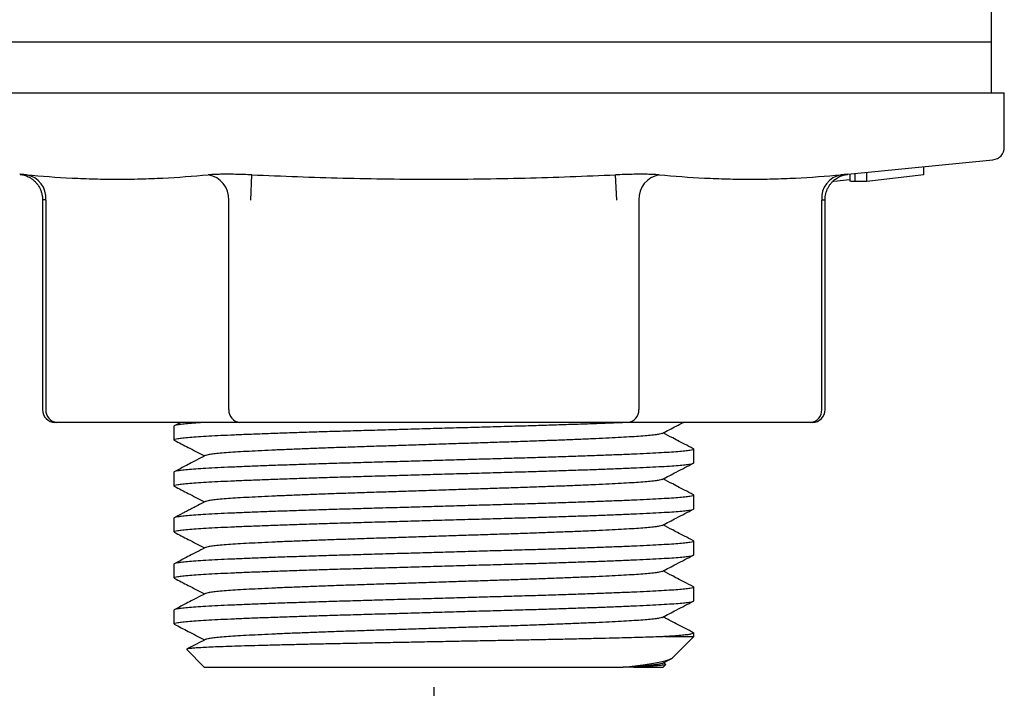
# Model space of a CAD drawing. Extents: x 0 to 1251, y 0 to 935.
# Drawn here: x 1028 to 1125, y 134 to 200 of the extents above; entities that cross this region are included whole.
import ezdxf

# ---------------------------------------------------------------- set-up
doc = ezdxf.new("R2010")
doc.units = 0
doc.linetypes.add('SLD-CONTINUE', pattern=[0])
doc.layers.get('0').update_dxf_attribs({"linetype": 'CONTINUOUS'})
doc.layers.add('DESSIN_INFRAROUGE', color=7, linetype='SLD-CONTINUE')
doc.styles.add('SLDTEXTSTYLE0', font='TXT', dxfattribs={"width": 0.605})
doc.dimstyles.new('SLDDIMSTYLE1', dxfattribs={"dimtxt": 38.52478, "dimasz": 30, "dimexe": 0, "dimexo": 0.0625, "dimgap": 9.631195, "dimtad": 1, "dimlfac": 2, "dimrnd": 1e-09, "dimzin": 12, "dimtxsty": 'SLDTEXTSTYLE0', "dimsah": 1, "dimcen": 0.09, "dimazin": 3, "dimtfac": 1, "dimtofl": 0, "dimtmove": 0, "dimatfit": 3, "dimtolj": 1, "dimtzin": 12})

# ---------------------------------------------------------------- blocks, each defined once
blk = doc.blocks.new('_D_2')
at = {"layer": 'DESSIN_INFRAROUGE', "color": 7}
for p, q in [((469.182, 134.426), (469.182, 58.811)), ((1069.182, 134.426), (1069.182, 58.811)), ((1069.182, 63.811), (469.182, 63.811))]:
    blk.add_line(p, q, dxfattribs=at)
for points in [[(469.182, 63.811), (499.182, 56.311), (499.182, 71.311)], [(1069.182, 63.811), (1039.182, 71.311), (1039.182, 56.311)]]:
    blk.add_solid(points, dxfattribs=at)
at = {"layer": 'DESSIN_INFRAROUGE', "color": 7, "char_height": 39.6875, "attachment_point": 1, "style": 'SLDTEXTSTYLE0'}
for s, insert in [('100-', (654.53, 114.971, 8.096)), ('240', (760.363, 114.971, 8.096))]:
    blk.add_mtext(s, dxfattribs=dict(at, insert=insert))

msp = doc.modelspace()

# ---------------------------------------------------------------- linework, layer by layer
at = {"color": 7, "linetype": 'SLD-CONTINUE'}
for p, q in [((1124.1823, 198.0509), (1124.1823, 203.0509)), ((1124.1823, 198.0509), (1014.1823, 198.0509)), ((1069.1823, 198.0509), (1014.1823, 198.0509)), ((1124.1823, 198.0509), (1069.1823, 198.0509)), ((1124.1823, 193.0509), (1124.1823, 198.0509)), ((1012.9323, 193.0509), (1069.1823, 193.0509)), ((1069.1823, 193.0509), (1125.4323, 193.0509)), ((1125.4323, 187.6822), (1125.4323, 193.0509)), ((1110.0117, 185.0089), (1124.3067, 186.4384)), ((1117.4998, 184.9462), (1117.4998, 185.7577)), ((1110.1899, 184.4784), (1108.6331, 184.2987)), ((1110.1899, 185.0267), (1110.1899, 184.3362)), ((1111.892, 184.2988), (1111.892, 185.1969)), ((1117.4998, 184.9462), (1111.892, 184.2988)), ((1108.6331, 184.2987), (1108.5126, 184.2987)), ((1108.6331, 184.2987), (1108.6331, 184.4105)), ((1111.892, 184.2988), (1110.7237, 184.2987)), ((1030.5979, 182.5214), (1030.5979, 161.8009)), ((1107.7667, 161.8009), (1107.7667, 182.5212)), ((1032.0154, 160.5509), (1031.8479, 160.5509)), ((1050.0576, 160.5509), (1032.0154, 160.5509)), ((1044.2368, 160.5509), (1043.593, 160.2153)), ((1051.1401, 160.5509), (1050.0576, 160.5509)), ((1087.2245, 160.5509), (1051.1401, 160.5509)), ((1088.307, 160.5509), (1087.2245, 160.5509)), ((1106.3492, 160.5509), (1088.307, 160.5509)), ((1106.5167, 160.5509), (1106.3492, 160.5509)), ((1043.5573, 160.1781), (1043.5573, 158.8288)), ((1094.8073, 156.5613), (1094.8073, 157.9106)), ((1043.5573, 155.6431), (1043.5573, 154.2938)), ((1094.8073, 152.0263), (1094.8073, 153.3756)), ((1043.5573, 151.1081), (1043.5573, 149.7588)), ((1094.8073, 147.4913), (1094.8073, 148.8406)), ((1043.5573, 146.5731), (1043.5573, 145.2238)), ((1094.8073, 142.9563), (1094.8073, 144.3056)), ((1043.5573, 142.0381), (1043.5573, 140.6888)), ((1091.9649, 139.4259), (1094.8073, 139.4259)), ((1092.7086, 137.3272), (1094.8073, 139.4259)), ((1094.8073, 139.4259), (1094.8073, 139.7706)), ((1044.8321, 138.1512), (1046.5573, 136.4259)), ((1091.7079, 136.7862), (1092.5761, 137.2391)), ((1046.5573, 136.4259), (1087.8655, 136.4259)), ((1088.8917, 136.4259), (1088.3492, 136.4259)), ((1088.8917, 136.4259), (1091.8073, 136.4259)), ((1092.0235, 136.706), (1091.7889, 136.8284)), ((1091.8073, 136.4259), (1092.0498, 136.6685))]:
    msp.add_line(p, q, dxfattribs=at)
at = {"color": 8, "linetype": 'SLD-CONTINUE'}
for p, q in [((1051.1401, 182.4627), (1051.2509, 184.9503)), ((1087.2245, 182.4627), (1087.1136, 184.9503)), ((1110.7237, 184.2987), (1110.7237, 185.0801)), ((1030.9328, 182.4627), (1030.9328, 161.8009)), ((1048.975, 161.8009), (1048.975, 182.4627)), ((1089.3895, 182.4627), (1089.3895, 161.8009)), ((1107.4317, 161.8009), (1107.4317, 182.4627))]:
    msp.add_line(p, q, dxfattribs=at)
at = {"color": 7, "linetype": 'SLD-CONTINUE'}
for centre, start, end in [((1124.1823, 187.6822), 275.710593, 0), ((1031.8479, 161.8009), 180, 270), ((1106.5167, 161.8009), 270, 0)]:
    msp.add_arc(centre, 1.25, start, end, dxfattribs=at)
at = {"color": 8, "linetype": 'SLD-CONTINUE'}
for centre, radius, start, end in [((1028.6163, 182.66), 2.3249, 355.130836, 80.100222), ((1046.5266, 182.5371), 2.4495, 358.257772, 80.108715), ((1091.8379, 182.5371), 2.4495, 99.891285, 181.742228), ((1109.7482, 182.66), 2.3249, 99.899778, 184.869164), ((1032.1056, 161.7228), 1.1753, 176.188739, 265.59805), ((1050.1478, 161.7228), 1.1753, 176.188739, 265.59805), ((1088.2168, 161.7228), 1.1753, 274.40195, 3.811261), ((1106.259, 161.7228), 1.1753, 274.40195, 3.811261)]:
    msp.add_arc(centre, radius, start, end, dxfattribs=at)
at = {"color": 7, "linetype": 'SLD-CONTINUE'}
for points, knots in [([(1029.0161, 184.9503), (1028.9845, 184.9531), (1028.8183, 184.9679), (1028.5773, 184.9892), (1028.3785, 185.0067), (1028.3611, 185.0082), (1028.3529, 185.009)], [0, 0, 0, 0, 0.0739585, 0.3902163, 0.7157055, 1, 1, 1, 1]), ([(1028.4065, 185.0026), (1028.4861, 184.9905), (1028.6599, 184.9641), (1028.9019, 184.8935), (1029.1603, 184.7907), (1029.4075, 184.6588), (1029.655, 184.4851), (1029.8777, 184.2863), (1030.0811, 184.0549), (1030.2596, 183.7915), (1030.4052, 183.5021), (1030.5146, 183.1926), (1030.5777, 182.8695), (1030.605, 182.6432), (1030.5971, 182.5274), (1030.5968, 182.5217)], [0, 0, 0, 0, 0.0667557, 0.1457441, 0.2084632, 0.297348, 0.377518, 0.4587935, 0.5444179, 0.6324795, 0.7220632, 0.8126021, 0.9037399, 0.995241, 1, 1, 1, 1]), ([(1107.7718, 182.521), (1107.7719, 182.6001), (1107.7721, 182.7902), (1107.8244, 183.0843), (1107.916, 183.3931), (1108.0427, 183.6774), (1108.1971, 183.9346), (1108.3737, 184.1631), (1108.5667, 184.3616), (1108.7701, 184.53), (1108.9778, 184.6687), (1109.1836, 184.7789), (1109.381, 184.8628), (1109.5631, 184.9232), (1109.723, 184.9635), (1109.8521, 184.9885), (1109.9273, 184.9986), (1109.9581, 185.0027)], [0, 0, 0, 0, 0.0654653, 0.157548, 0.2464045, 0.3322041, 0.4149921, 0.4947103, 0.5712019, 0.6442036, 0.7133276, 0.7780326, 0.8375833, 0.891004, 0.9370456, 0.9742288, 1, 1, 1, 1]), ([(1110.0117, 185.009), (1110.0137, 185.0091), (1110.0365, 185.0111), (1109.9448, 185.0031), (1109.7366, 184.9848), (1109.4791, 184.9619), (1109.3485, 184.9503)], [0, 0, 0, 0, 0.0320794, 0.3577132, 0.6742257, 1, 1, 1, 1]), ([(1110.7237, 184.2987), (1110.6249, 184.2994), (1110.4278, 184.3006), (1110.258, 184.3117), (1110.1889, 184.3245), (1110.1963, 184.3337), (1110.1983, 184.3362)], [0, 0, 0, 0, 0.3550223, 0.7086902, 0.9219136, 1, 1, 1, 1]), ([(1046.8861, 160.5509), (1046.5657, 160.5321), (1045.884, 160.4918), (1045.0659, 160.4297), (1044.3917, 160.3655), (1043.9083, 160.3021), (1043.6384, 160.2397), (1043.5269, 160.1991), (1043.5586, 160.1785), (1043.5593, 160.1781)], [0, 0, 0, 0, 0.1525609, 0.3245997, 0.4938076, 0.6626077, 0.8303687, 0.996482, 1, 1, 1, 1]), ([(1043.6159, 158.7913), (1043.5903, 158.8034), (1043.5215, 158.836), (1043.6237, 158.889), (1043.9073, 158.9525), (1044.398, 159.0171), (1045.0819, 159.0822), (1045.9488, 159.1465), (1046.9822, 159.2094), (1048.1668, 159.2703), (1049.5044, 159.3302), (1051.0022, 159.3927), (1052.6585, 159.4567), (1054.4592, 159.5217), (1056.3737, 159.5866), (1058.3788, 159.6505), (1060.441, 159.7126), (1062.5517, 159.7726), (1064.7056, 159.8344), (1066.908, 159.8975), (1069.1493, 159.9617), (1071.4043, 160.0262), (1073.6467, 160.0904), (1075.8392, 160.1533), (1077.9743, 160.214), (1080.035, 160.2762), (1082.0144, 160.3394), (1083.8967, 160.4032), (1085.6589, 160.467), (1086.9601, 160.5164), (1087.6205, 160.5441), (1087.7848, 160.5509)], [0, 0, 0, 0, 0.0210521, 0.056775, 0.0928563, 0.1291601, 0.1655456, 0.2018697, 0.2373492, 0.2725036, 0.3075245, 0.3429004, 0.3791683, 0.4155483, 0.4518976, 0.4880743, 0.5239403, 0.5589273, 0.5942451, 0.6298299, 0.6655496, 0.7019175, 0.738143, 0.7740869, 0.809706, 0.8455987, 0.8811446, 0.9168498, 0.9525796, 0.9881988, 1, 1, 1, 1]), ([(1091.7078, 159.4612), (1092.17, 159.7023), (1092.8663, 160.0656), (1093.5628, 160.4288), (1093.7971, 160.5509)], [0, 0, 0, 0, 0.6635979, 1, 1, 1, 1]), ([(1091.6896, 159.461), (1091.6826, 159.4547), (1091.6527, 159.4276), (1091.4241, 159.3784), (1091, 159.3139), (1090.3911, 159.2488), (1089.6252, 159.1845), (1088.7119, 159.1215), (1087.6657, 159.0607), (1086.485, 159.0008), (1085.1633, 158.9383), (1083.7023, 158.8743), (1082.1144, 158.8093), (1080.4265, 158.7444), (1078.6591, 158.6805), (1076.8416, 158.6184), (1074.9818, 158.5584), (1073.0843, 158.4966), (1071.1443, 158.4335), (1069.1704, 158.3693), (1067.1847, 158.3047), (1065.2105, 158.2406), (1063.2804, 158.1777), (1061.4013, 158.117), (1059.588, 158.0548), (1057.8461, 157.9915), (1056.1922, 157.9278), (1054.6355, 157.864), (1053.1846, 157.8004), (1051.8562, 157.7375), (1050.6576, 157.6765), (1049.5986, 157.6145), (1048.6835, 157.5507), (1047.9291, 157.4863), (1047.338, 157.422), (1046.929, 157.3587), (1046.709, 157.3106), (1046.6803, 157.2842), (1046.6737, 157.2782)], [0, 0, 0, 0, 0.0089407, 0.0380423, 0.0673235, 0.0966705, 0.1259681, 0.1545844, 0.1829383, 0.2111844, 0.2397171, 0.2689693, 0.2983119, 0.3276298, 0.3568084, 0.3857363, 0.4139551, 0.4424409, 0.4711421, 0.4999522, 0.5292851, 0.5585031, 0.5874938, 0.6162225, 0.6451719, 0.6738417, 0.7026401, 0.7314583, 0.7601873, 0.789236, 0.8179908, 0.8468742, 0.8760236, 0.9053286, 0.9341514, 0.9629046, 0.9914808, 1, 1, 1, 1]), ([(1094.7707, 157.9482), (1094.4803, 158.0996), (1094.0199, 158.3397), (1093.3418, 158.6933), (1092.6384, 159.0603), (1092.1054, 159.3383), (1091.7889, 159.5034)], [0, 0, 0, 0, 0.2924922, 0.4637019, 0.6816011, 1, 1, 1, 1]), ([(1043.5934, 158.7915), (1044.0554, 158.5505), (1045.0496, 158.0321), (1046.0436, 157.5135), (1046.5756, 157.2359)], [0, 0, 0, 0, 0.4647745, 1, 1, 1, 1]), ([(1094.7483, 157.9483), (1094.774, 157.9362), (1094.8431, 157.9035), (1094.7409, 157.8504), (1094.4573, 157.7869), (1093.9665, 157.7223), (1093.2826, 157.6572), (1092.4158, 157.5929), (1091.3824, 157.53), (1090.1977, 157.4691), (1088.8602, 157.4092), (1087.3623, 157.3467), (1085.7061, 157.2827), (1083.9054, 157.2177), (1081.9909, 157.1528), (1079.9858, 157.0889), (1077.9235, 157.0268), (1075.8129, 156.9668), (1073.6589, 156.905), (1071.4566, 156.8419), (1069.2153, 156.7777), (1066.9602, 156.7132), (1064.7179, 156.649), (1062.5253, 156.5861), (1060.3903, 156.5254), (1058.3297, 156.4632), (1056.3497, 156.4), (1054.4695, 156.3362), (1052.6994, 156.2724), (1051.049, 156.2088), (1049.5376, 156.1459), (1048.1733, 156.0849), (1046.9672, 156.0229), (1045.9249, 155.9591), (1045.0632, 155.8947), (1044.3924, 155.8305), (1043.9081, 155.7671), (1043.6384, 155.7047), (1043.5269, 155.6641), (1043.5586, 155.6435), (1043.5593, 155.6431)], [0, 0, 0, 0, 0.01615862, 0.04340888, 0.07093249, 0.09862586, 0.1263815, 0.15409042, 0.18115497, 0.20797153, 0.23468625, 0.26167182, 0.28933778, 0.31708923, 0.34481732, 0.3724137, 0.39977313, 0.42646199, 0.45340323, 0.48054808, 0.5077959, 0.53553817, 0.56317179, 0.59059062, 0.61776167, 0.64514141, 0.67225662, 0.69949334, 0.72674885, 0.75392001, 0.78139359, 0.8085894, 0.83590667, 0.86347555, 0.89119141, 0.91845119, 0.9456453, 0.97267199, 0.99943323, 1, 1, 1, 1]), ([(1046.6563, 157.278), (1046.3658, 157.1265), (1045.9054, 156.8862), (1045.2274, 156.5326), (1044.4965, 156.1513), (1043.9363, 155.8593), (1043.5927, 155.68)], [0, 0, 0, 0, 0.2847141, 0.4513808, 0.6633776, 1, 1, 1, 1]), ([(1043.6158, 154.2563), (1043.5903, 154.2684), (1043.5215, 154.301), (1043.6237, 154.354), (1043.9073, 154.4175), (1044.398, 154.4821), (1045.0819, 154.5472), (1045.9488, 154.6115), (1046.9822, 154.6744), (1048.1668, 154.7353), (1049.5044, 154.7952), (1051.0022, 154.8577), (1052.6585, 154.9217), (1054.4592, 154.9867), (1056.3737, 155.0516), (1058.3788, 155.1155), (1060.441, 155.1776), (1062.5517, 155.2376), (1064.7056, 155.2994), (1066.908, 155.3625), (1069.1493, 155.4267), (1071.4043, 155.4912), (1073.6467, 155.5554), (1075.8392, 155.6183), (1077.9743, 155.679), (1080.0349, 155.7412), (1082.0148, 155.8044), (1083.895, 155.8682), (1085.6652, 155.932), (1087.3156, 155.9956), (1088.8269, 156.0585), (1090.1912, 156.1195), (1091.3973, 156.1815), (1092.4397, 156.2453), (1093.3014, 156.3097), (1093.9721, 156.3739), (1094.4565, 156.4373), (1094.7261, 156.4997), (1094.8377, 156.5403), (1094.806, 156.5609), (1094.8053, 156.5613)], [0, 0, 0, 0, 0.0160421, 0.0432956, 0.0708224, 0.0985191, 0.126278, 0.1539902, 0.181058, 0.2078777, 0.2345956, 0.2615844, 0.2892536, 0.3170083, 0.3447397, 0.3723394, 0.399702, 0.426394, 0.4533385, 0.4804865, 0.5077376, 0.5354832, 0.56312, 0.5905421, 0.6177164, 0.6450994, 0.6722178, 0.6994577, 0.7267165, 0.7538909, 0.7813677, 0.8085667, 0.8358872, 0.8634594, 0.8911785, 0.9184415, 0.9456389, 0.9726688, 0.9994332, 1, 1, 1, 1]), ([(1091.7073, 154.9259), (1092.1694, 155.167), (1093.1906, 155.6998), (1094.2119, 156.2323), (1094.7711, 156.5239)], [0, 0, 0, 0, 0.452534, 1, 1, 1, 1]), ([(1091.6892, 154.9257), (1091.6823, 154.9195), (1091.6525, 154.8925), (1091.4241, 154.8434), (1091, 154.7789), (1090.3911, 154.7138), (1089.6252, 154.6495), (1088.7119, 154.5865), (1087.6657, 154.5257), (1086.485, 154.4658), (1085.1633, 154.4033), (1083.7023, 154.3393), (1082.1144, 154.2743), (1080.4265, 154.2094), (1078.6591, 154.1455), (1076.8416, 154.0834), (1074.9818, 154.0234), (1073.0843, 153.9616), (1071.1443, 153.8985), (1069.1704, 153.8343), (1067.1847, 153.7697), (1065.2105, 153.7056), (1063.2804, 153.6427), (1061.4013, 153.582), (1059.588, 153.5198), (1057.8461, 153.4565), (1056.1922, 153.3928), (1054.6355, 153.329), (1053.1846, 153.2654), (1051.8562, 153.2025), (1050.6576, 153.1415), (1049.5986, 153.0795), (1048.6835, 153.0157), (1047.9291, 152.9513), (1047.338, 152.887), (1046.9291, 152.8237), (1046.7095, 152.7757), (1046.6808, 152.7496), (1046.6743, 152.7437)], [0, 0, 0, 0, 0.0088154, 0.0379273, 0.0672188, 0.0965762, 0.1258841, 0.1545104, 0.1828743, 0.2111305, 0.2396732, 0.2689357, 0.2982886, 0.3276169, 0.3568057, 0.3857439, 0.4139726, 0.4424684, 0.4711797, 0.5, 0.5293432, 0.5585715, 0.5875725, 0.6163112, 0.6452709, 0.6739508, 0.7027593, 0.7315877, 0.7603268, 0.7893857, 0.8181507, 0.8470442, 0.876204, 0.9055193, 0.9343522, 0.9631156, 0.9917018, 1, 1, 1, 1]), ([(1094.7709, 153.4131), (1094.4801, 153.5647), (1094.0192, 153.8051), (1093.341, 154.1587), (1092.6379, 154.5255), (1092.1052, 154.8035), (1091.7889, 154.9684)], [0, 0, 0, 0, 0.2926669, 0.4640123, 0.6818494, 1, 1, 1, 1]), ([(1094.7485, 153.4133), (1094.7741, 153.4011), (1094.8431, 153.3684), (1094.7409, 153.3154), (1094.4573, 153.2519), (1093.9665, 153.1873), (1093.2826, 153.1222), (1092.4158, 153.0579), (1091.3824, 152.995), (1090.1977, 152.9341), (1088.8602, 152.8742), (1087.3623, 152.8117), (1085.7061, 152.7477), (1083.9054, 152.6827), (1081.9909, 152.6178), (1079.9858, 152.5539), (1077.9235, 152.4918), (1075.8129, 152.4318), (1073.6589, 152.37), (1071.4566, 152.3069), (1069.2153, 152.2427), (1066.9602, 152.1782), (1064.7179, 152.114), (1062.5253, 152.0511), (1060.3903, 151.9904), (1058.3297, 151.9282), (1056.3497, 151.865), (1054.4695, 151.8012), (1052.6994, 151.7374), (1051.049, 151.6738), (1049.5376, 151.6109), (1048.1733, 151.5499), (1046.9672, 151.4879), (1045.9249, 151.4241), (1045.0632, 151.3597), (1044.3924, 151.2955), (1043.9081, 151.2321), (1043.6384, 151.1697), (1043.5269, 151.1291), (1043.5586, 151.1085), (1043.5593, 151.1081)], [0, 0, 0, 0, 0.0161244, 0.0433756, 0.0709002, 0.0985945, 0.1263511, 0.154061, 0.1811265, 0.207944, 0.2346596, 0.2616462, 0.2893131, 0.3170655, 0.3447945, 0.3723919, 0.3997523, 0.426442, 0.4533842, 0.48053, 0.5077788, 0.535522, 0.5631566, 0.5905764, 0.6177484, 0.6451291, 0.6722452, 0.6994829, 0.7267394, 0.7539115, 0.781386, 0.8085827, 0.835901, 0.8634708, 0.8911876, 0.9184484, 0.9456434, 0.972671, 0.9994332, 1, 1, 1, 1]), ([(1043.5933, 154.2565), (1044.0554, 154.0156), (1045.0495, 153.4971), (1046.0436, 152.9785), (1046.5756, 152.7009)], [0, 0, 0, 0, 0.4647814, 1, 1, 1, 1]), ([(1046.6573, 152.7435), (1046.4061, 152.6125), (1046.0769, 152.4407), (1045.5975, 152.1906), (1045.2302, 151.999), (1044.8171, 151.7836), (1044.2753, 151.501), (1043.8725, 151.291), (1043.5935, 151.1455)], [0, 0, 0, 0, 0.2459458, 0.3224173, 0.4694321, 0.6056233, 0.7268682, 1, 1, 1, 1]), ([(1043.6156, 149.7215), (1043.5902, 149.7335), (1043.5215, 149.7661), (1043.6237, 149.819), (1043.9072, 149.8825), (1044.3981, 149.9471), (1045.0819, 150.0122), (1045.9488, 150.0765), (1046.9822, 150.1394), (1048.1668, 150.2003), (1049.5044, 150.2602), (1051.0022, 150.3227), (1052.6585, 150.3867), (1054.4592, 150.4517), (1056.3737, 150.5166), (1058.3788, 150.5805), (1060.441, 150.6426), (1062.5517, 150.7026), (1064.7056, 150.7644), (1066.908, 150.8275), (1069.1493, 150.8917), (1071.4043, 150.9562), (1073.6467, 151.0204), (1075.8392, 151.0833), (1077.9743, 151.144), (1080.0349, 151.2062), (1082.0148, 151.2694), (1083.895, 151.3332), (1085.6652, 151.397), (1087.3156, 151.4606), (1088.8269, 151.5235), (1090.1912, 151.5845), (1091.3973, 151.6465), (1092.4397, 151.7103), (1093.3014, 151.7747), (1093.9721, 151.8389), (1094.4565, 151.9023), (1094.7261, 151.9647), (1094.8377, 152.0053), (1094.806, 152.0259), (1094.8053, 152.0263)], [0, 0, 0, 0, 0.0159833, 0.0432385, 0.070767, 0.0984653, 0.1262259, 0.1539397, 0.1810091, 0.2078304, 0.2345499, 0.2615403, 0.2892112, 0.3169676, 0.3447006, 0.3723019, 0.3996662, 0.4263598, 0.4533059, 0.4804555, 0.5077082, 0.5354554, 0.563094, 0.5905177, 0.6176936, 0.6450782, 0.6721982, 0.6994398, 0.7267002, 0.7538762, 0.7813546, 0.8085553, 0.8358774, 0.8634512, 0.891172, 0.9184367, 0.9456356, 0.9726671, 0.9994331, 1, 1, 1, 1]), ([(1091.7079, 150.3912), (1092.1701, 150.6323), (1093.1913, 151.1651), (1094.2126, 151.6977), (1094.7718, 151.9893)], [0, 0, 0, 0, 0.4525384, 1, 1, 1, 1]), ([(1043.593, 149.7217), (1044.0551, 149.4807), (1045.0493, 148.9622), (1046.0435, 148.4436), (1046.5756, 148.1659)], [0, 0, 0, 0, 0.4647213, 1, 1, 1, 1]), ([(1091.6896, 150.3911), (1091.6826, 150.3847), (1091.6528, 150.3576), (1091.4241, 150.3084), (1091, 150.2439), (1090.3911, 150.1788), (1089.6252, 150.1145), (1088.7119, 150.0515), (1087.6657, 149.9907), (1086.485, 149.9308), (1085.1633, 149.8683), (1083.7023, 149.8043), (1082.1144, 149.7393), (1080.4265, 149.6744), (1078.6591, 149.6105), (1076.8416, 149.5484), (1074.9818, 149.4884), (1073.0843, 149.4266), (1071.1443, 149.3635), (1069.1704, 149.2993), (1067.1847, 149.2347), (1065.2105, 149.1706), (1063.2804, 149.1077), (1061.4013, 149.047), (1059.588, 148.9848), (1057.8461, 148.9215), (1056.1922, 148.8578), (1054.6355, 148.794), (1053.1846, 148.7304), (1051.8562, 148.6675), (1050.6576, 148.6065), (1049.5986, 148.5445), (1048.6835, 148.4807), (1047.9291, 148.4163), (1047.338, 148.352), (1046.9292, 148.2887), (1046.7096, 148.2408), (1046.6809, 148.2147), (1046.6745, 148.2088)], [0, 0, 0, 0, 0.0089652, 0.038075, 0.0673644, 0.0967197, 0.1260255, 0.1546498, 0.1830117, 0.2112658, 0.2398066, 0.269067, 0.2984178, 0.327744, 0.3569308, 0.3858668, 0.4140936, 0.4425874, 0.4712967, 0.5001149, 0.529456, 0.5586822, 0.5876811, 0.6164179, 0.6453754, 0.6740533, 0.7028598, 0.7316861, 0.7604232, 0.7894801, 0.818243, 0.8471344, 0.8762921, 0.9056053, 0.9344362, 0.9631976, 0.9917818, 1, 1, 1, 1]), ([(1094.7715, 148.8778), (1094.4796, 149.03), (1094.0172, 149.2711), (1093.3385, 149.6251), (1092.6361, 149.9914), (1092.1045, 150.2688), (1091.7889, 150.4334)], [0, 0, 0, 0, 0.2935784, 0.4651612, 0.6825909, 1, 1, 1, 1]), ([(1094.7489, 148.878), (1094.7743, 148.8659), (1094.8431, 148.8334), (1094.7408, 148.7804), (1094.4573, 148.7169), (1093.9665, 148.6523), (1093.2826, 148.5872), (1092.4158, 148.5229), (1091.3824, 148.46), (1090.1977, 148.3991), (1088.8602, 148.3392), (1087.3623, 148.2767), (1085.7061, 148.2127), (1083.9054, 148.1477), (1081.9909, 148.0828), (1079.9858, 148.0189), (1077.9235, 147.9568), (1075.8129, 147.8968), (1073.6589, 147.835), (1071.4566, 147.7719), (1069.2153, 147.7077), (1066.9602, 147.6432), (1064.7179, 147.579), (1062.5253, 147.5161), (1060.3903, 147.4554), (1058.3297, 147.3932), (1056.3497, 147.33), (1054.4695, 147.2662), (1052.6994, 147.2024), (1051.049, 147.1388), (1049.5376, 147.0759), (1048.1733, 147.0149), (1046.9672, 146.9529), (1045.9249, 146.8891), (1045.0632, 146.8247), (1044.3924, 146.7605), (1043.9081, 146.6971), (1043.6384, 146.6347), (1043.5269, 146.5941), (1043.5586, 146.5735), (1043.5593, 146.5731)], [0, 0, 0, 0, 0.0160012, 0.0432559, 0.0707839, 0.0984817, 0.1262418, 0.1539551, 0.181024, 0.2078448, 0.2345638, 0.2615537, 0.2892241, 0.31698, 0.3447125, 0.3723133, 0.3996771, 0.4263702, 0.4533158, 0.480465, 0.5077172, 0.5354639, 0.5631019, 0.5905251, 0.6177005, 0.6450846, 0.6722042, 0.6994453, 0.7267051, 0.7538807, 0.7813586, 0.8085588, 0.8358804, 0.8634537, 0.891174, 0.9184381, 0.9456366, 0.9726676, 0.9994331, 1, 1, 1, 1]), ([(1046.6576, 148.2087), (1046.3652, 148.0561), (1045.9022, 147.8146), (1045.2225, 147.46), (1044.4937, 147.0799), (1043.9359, 146.789), (1043.5939, 146.6107)], [0, 0, 0, 0, 0.2866313, 0.4537677, 0.6651001, 1, 1, 1, 1]), ([(1043.616, 145.1862), (1043.5904, 145.1983), (1043.5215, 145.231), (1043.6237, 145.284), (1043.9073, 145.3475), (1044.398, 145.4121), (1045.0819, 145.4772), (1045.9488, 145.5415), (1046.9822, 145.6044), (1048.1668, 145.6653), (1049.5044, 145.7252), (1051.0022, 145.7877), (1052.6585, 145.8517), (1054.4592, 145.9167), (1056.3737, 145.9816), (1058.3788, 146.0455), (1060.441, 146.1076), (1062.5517, 146.1676), (1064.7056, 146.2294), (1066.908, 146.2925), (1069.1493, 146.3567), (1071.4043, 146.4212), (1073.6467, 146.4854), (1075.8392, 146.5483), (1077.9743, 146.609), (1080.0349, 146.6712), (1082.0148, 146.7344), (1083.895, 146.7982), (1085.6652, 146.862), (1087.3156, 146.9256), (1088.8269, 146.9885), (1090.1912, 147.0495), (1091.3973, 147.1115), (1092.4397, 147.1753), (1093.3014, 147.2397), (1093.9721, 147.3039), (1094.4565, 147.3673), (1094.7261, 147.4297), (1094.8377, 147.4703), (1094.806, 147.4909), (1094.8053, 147.4913)], [0, 0, 0, 0, 0.0160932, 0.0433452, 0.0708707, 0.0985659, 0.1263234, 0.1540341, 0.1811005, 0.2079188, 0.2346353, 0.2616227, 0.2892905, 0.3170438, 0.3447737, 0.372372, 0.3997332, 0.4264238, 0.4533669, 0.4805135, 0.5077632, 0.5355073, 0.5631427, 0.5905634, 0.6177362, 0.6451178, 0.6722348, 0.6994734, 0.7267307, 0.7539036, 0.781379, 0.8085767, 0.8358958, 0.8634665, 0.8911842, 0.9184458, 0.9456417, 0.9726702, 0.9994332, 1, 1, 1, 1]), ([(1091.7075, 145.856), (1092.1696, 146.0971), (1093.1908, 146.6299), (1094.2121, 147.1624), (1094.7712, 147.454)], [0, 0, 0, 0, 0.4525339, 1, 1, 1, 1]), ([(1091.6894, 145.8558), (1091.6824, 145.8495), (1091.6526, 145.8226), (1091.4241, 145.7734), (1091, 145.7089), (1090.3911, 145.6438), (1089.6252, 145.5795), (1088.7119, 145.5165), (1087.6657, 145.4557), (1086.485, 145.3958), (1085.1633, 145.3333), (1083.7023, 145.2693), (1082.1144, 145.2043), (1080.4265, 145.1394), (1078.6591, 145.0755), (1076.8416, 145.0134), (1074.9818, 144.9534), (1073.0843, 144.8916), (1071.1443, 144.8285), (1069.1704, 144.7643), (1067.1847, 144.6997), (1065.2105, 144.6356), (1063.2804, 144.5727), (1061.4013, 144.512), (1059.588, 144.4498), (1057.8461, 144.3865), (1056.1922, 144.3228), (1054.6355, 144.259), (1053.1846, 144.1954), (1051.8562, 144.1325), (1050.6576, 144.0715), (1049.5986, 144.0095), (1048.6835, 143.9457), (1047.9291, 143.8813), (1047.338, 143.817), (1046.9291, 143.7537), (1046.7095, 143.7058), (1046.6808, 143.6796), (1046.6744, 143.6737)], [0, 0, 0, 0, 0.0088683, 0.0379796, 0.0672707, 0.0966276, 0.125935, 0.1545609, 0.1829243, 0.2111799, 0.2397222, 0.2689842, 0.2983367, 0.3276644, 0.3568528, 0.3857904, 0.4140187, 0.4425141, 0.4712249, 0.5000447, 0.5293874, 0.5586152, 0.5876157, 0.616354, 0.6453131, 0.6739926, 0.7028006, 0.7316285, 0.7603671, 0.7894256, 0.8181901, 0.8470831, 0.8762424, 0.9055572, 0.9343896, 0.9631525, 0.9917383, 1, 1, 1, 1]), ([(1094.772, 144.3425), (1094.4796, 144.495), (1094.0168, 144.7363), (1093.3369, 145.0909), (1092.6349, 145.4571), (1092.104, 145.734), (1091.7889, 145.8984)], [0, 0, 0, 0, 0.2944086, 0.4660144, 0.6830572, 1, 1, 1, 1]), ([(1043.5935, 145.1864), (1044.0556, 144.9455), (1045.0497, 144.4271), (1046.0437, 143.9085), (1046.5756, 143.6309)], [0, 0, 0, 0, 0.464806, 1, 1, 1, 1]), ([(1094.7493, 144.3427), (1094.7745, 144.3308), (1094.843, 144.2983), (1094.7408, 144.2454), (1094.4573, 144.1819), (1093.9665, 144.1173), (1093.2826, 144.0522), (1092.4158, 143.9879), (1091.3824, 143.925), (1090.1977, 143.8641), (1088.8602, 143.8042), (1087.3623, 143.7417), (1085.7061, 143.6777), (1083.9054, 143.6127), (1081.9909, 143.5478), (1079.9858, 143.4839), (1077.9235, 143.4218), (1075.8129, 143.3618), (1073.6589, 143.3), (1071.4566, 143.2369), (1069.2153, 143.1727), (1066.9602, 143.1082), (1064.7179, 143.044), (1062.5253, 142.9811), (1060.3903, 142.9204), (1058.3297, 142.8582), (1056.3497, 142.795), (1054.4695, 142.7312), (1052.6994, 142.6674), (1051.049, 142.6038), (1049.5376, 142.5409), (1048.1733, 142.4799), (1046.9672, 142.4179), (1045.9249, 142.3541), (1045.0632, 142.2897), (1044.3924, 142.2255), (1043.9081, 142.1621), (1043.6384, 142.0997), (1043.5269, 142.0591), (1043.5586, 142.0385), (1043.5593, 142.0381)], [0, 0, 0, 0, 0.0158926, 0.0431502, 0.0706813, 0.0983821, 0.1261453, 0.1538617, 0.1809336, 0.2077574, 0.2344793, 0.2614722, 0.2891456, 0.3169046, 0.3446402, 0.372244, 0.3996108, 0.4263069, 0.4532554, 0.4804076, 0.5076628, 0.5354126, 0.5630537, 0.5904799, 0.6176583, 0.6450455, 0.672168, 0.6994121, 0.726675, 0.7538535, 0.7813345, 0.8085376, 0.8358623, 0.8634386, 0.891162, 0.9184291, 0.9456306, 0.9726646, 0.9994331, 1, 1, 1, 1]), ([(1043.6154, 140.6516), (1043.5901, 140.6636), (1043.5215, 140.6961), (1043.6237, 140.749), (1043.9072, 140.8125), (1044.3981, 140.8771), (1045.0819, 140.9422), (1045.9488, 141.0065), (1046.9822, 141.0694), (1048.1668, 141.1303), (1049.5044, 141.1902), (1051.0022, 141.2527), (1052.6585, 141.3167), (1054.4592, 141.3817), (1056.3737, 141.4466), (1058.3788, 141.5105), (1060.441, 141.5726), (1062.5517, 141.6326), (1064.7056, 141.6944), (1066.908, 141.7575), (1069.1493, 141.8217), (1071.4043, 141.8862), (1073.6467, 141.9504), (1075.8392, 142.0133), (1077.9743, 142.074), (1080.0349, 142.1362), (1082.0148, 142.1994), (1083.895, 142.2632), (1085.6652, 142.327), (1087.3156, 142.3906), (1088.8269, 142.4535), (1090.1912, 142.5145), (1091.3973, 142.5765), (1092.4397, 142.6403), (1093.3014, 142.7047), (1093.9721, 142.7689), (1094.4565, 142.8323), (1094.7261, 142.8947), (1094.8377, 142.9353), (1094.806, 142.9559), (1094.8053, 142.9563)], [0, 0, 0, 0, 0.0159348, 0.0431913, 0.0707211, 0.0984208, 0.1261828, 0.153898, 0.1809687, 0.2077914, 0.2345122, 0.2615039, 0.2891761, 0.3169339, 0.3446683, 0.3722709, 0.3996366, 0.4263315, 0.4532789, 0.4804299, 0.5076839, 0.5354325, 0.5630724, 0.5904975, 0.6176747, 0.6450607, 0.6721821, 0.699425, 0.7266867, 0.753864, 0.7813439, 0.8085459, 0.8358693, 0.8634445, 0.8911667, 0.9184326, 0.9456329, 0.9726658, 0.9994331, 1, 1, 1, 1]), ([(1046.6574, 143.6736), (1046.3652, 143.5211), (1045.9023, 143.2796), (1045.2231, 142.9253), (1044.494, 142.5451), (1043.9359, 142.254), (1043.5937, 142.0756)], [0, 0, 0, 0, 0.28630314, 0.45345048, 0.66491232, 1, 1, 1, 1]), ([(1091.7075, 141.3209), (1092.1696, 141.5621), (1093.1908, 142.0948), (1094.2121, 142.6274), (1094.7713, 142.919)], [0, 0, 0, 0, 0.45253506, 1, 1, 1, 1]), ([(1091.6893, 141.3208), (1091.6823, 141.3145), (1091.6525, 141.2876), (1091.4241, 141.2384), (1091, 141.1739), (1090.3911, 141.1088), (1089.6252, 141.0445), (1088.7119, 140.9815), (1087.6657, 140.9207), (1086.485, 140.8608), (1085.1633, 140.7983), (1083.7023, 140.7343), (1082.1144, 140.6693), (1080.4265, 140.6044), (1078.6591, 140.5405), (1076.8416, 140.4784), (1074.9818, 140.4184), (1073.0843, 140.3566), (1071.1443, 140.2935), (1069.1704, 140.2293), (1067.1847, 140.1647), (1065.2105, 140.1006), (1063.2804, 140.0377), (1061.4013, 139.977), (1059.588, 139.9148), (1057.8461, 139.8515), (1056.1922, 139.7878), (1054.6355, 139.724), (1053.1846, 139.6604), (1051.8562, 139.5975), (1050.6576, 139.5365), (1049.5986, 139.4745), (1048.6835, 139.4107), (1047.9291, 139.3463), (1047.338, 139.282), (1046.9291, 139.2187), (1046.7092, 139.1707), (1046.6805, 139.1444), (1046.674, 139.1384)], [0, 0, 0, 0, 0.0088474, 0.0379553, 0.0672427, 0.0965961, 0.1259, 0.1545224, 0.1828825, 0.2111347, 0.2396736, 0.268932, 0.298281, 0.3276052, 0.3567901, 0.3857242, 0.4139491, 0.442441, 0.4711484, 0.4999647, 0.5293039, 0.5585282, 0.5875252, 0.61626, 0.6452157, 0.6738917, 0.7026963, 0.7315207, 0.7602559, 0.7893108, 0.8180719, 0.8469614, 0.8761172, 0.9054285, 0.9342574, 0.9630169, 0.9915993, 1, 1, 1, 1]), ([(1094.7711, 139.808), (1094.249, 140.0802), (1093.5375, 140.4513), (1092.6698, 140.9039), (1092.1978, 141.1501), (1091.9153, 141.2975), (1091.7889, 141.3634)], [0, 0, 0, 0, 0.5251429, 0.7157959, 0.8728887, 1, 1, 1, 1]), ([(1043.5928, 140.6518), (1044.0549, 140.4108), (1045.0492, 139.8923), (1046.0434, 139.3736), (1046.5756, 139.0959)], [0, 0, 0, 0, 0.46470659, 1, 1, 1, 1]), ([(1094.7486, 139.8082), (1094.7743, 139.7961), (1094.8394, 139.7654), (1094.7534, 139.7165), (1094.5233, 139.6594), (1094.1247, 139.6013), (1093.5649, 139.5426), (1092.8593, 139.484), (1092.2627, 139.4453), (1091.9649, 139.4259)], [0, 0, 0, 0, 0.0972051, 0.2457434, 0.3956761, 0.5465462, 0.697879, 0.8491913, 1, 1, 1, 1]), ([(1091.9649, 139.4259), (1091.822, 139.4205), (1091.3929, 139.404), (1090.5975, 139.3768), (1089.5461, 139.3448), (1088.394, 139.3123), (1087.1427, 139.2789), (1085.7942, 139.245), (1084.278, 139.2087), (1082.591, 139.1704), (1080.7341, 139.1305), (1078.7963, 139.0909), (1076.8072, 139.0527), (1074.7713, 139.014), (1072.7123, 138.9747), (1070.6276, 138.9348), (1068.541, 138.8947), (1066.4573, 138.8546), (1064.4006, 138.8148), (1062.3864, 138.7757), (1060.428, 138.7378), (1058.5408, 138.6987), (1056.7274, 138.6591), (1055.0083, 138.6191), (1053.386, 138.5789), (1051.8792, 138.5389), (1050.4912, 138.4993), (1049.2379, 138.4607), (1048.1302, 138.4222), (1047.1745, 138.3827), (1046.3753, 138.343), (1045.7336, 138.3028), (1045.2541, 138.2627), (1044.9477, 138.2228), (1044.8048, 138.1891), (1044.8324, 138.1689), (1044.8424, 138.1615)], [0, 0, 0, 0, 0.01331644, 0.03996124, 0.06673435, 0.09344511, 0.12015587, 0.1474098, 0.17466372, 0.2062432, 0.23804195, 0.26959916, 0.30137518, 0.33258405, 0.36400961, 0.39521841, 0.42664389, 0.45785261, 0.48927801, 0.52048673, 0.55140702, 0.58254185, 0.61338002, 0.6444323, 0.67527039, 0.70632259, 0.73716061, 0.76821273, 0.79905139, 0.82951893, 0.86019802, 0.89066549, 0.92134449, 0.95181188, 0.98249081, 1, 1, 1, 1]), ([(1046.6568, 139.1383), (1046.3656, 138.9864), (1045.9039, 138.7455), (1045.2984, 138.4296), (1044.9842, 138.2658), (1044.8405, 138.1908)], [0, 0, 0, 0, 0.4810926, 0.7626402, 1, 1, 1, 1]), ([(1087.8655, 136.4259), (1087.9671, 136.4367), (1088.4756, 136.4908), (1089.3024, 136.5874), (1090.2598, 136.7163), (1091.0594, 136.8435), (1091.7141, 136.9705), (1092.2114, 137.0956), (1092.5587, 137.216), (1092.6581, 137.2926), (1092.7062, 137.3296)], [0, 0, 0, 0, 0.0360164, 0.1802091, 0.3180511, 0.4568501, 0.5946879, 0.7334828, 0.8713206, 1, 1, 1, 1]), ([(1088.3492, 136.4259), (1088.2691, 136.4259), (1088.1125, 136.4259), (1087.9466, 136.4259), (1087.8655, 136.4259)], [0, 0, 0, 0, 0.5114194, 1, 1, 1, 1]), ([(1091.6865, 136.786), (1091.6781, 136.7786), (1091.6449, 136.7494), (1091.3896, 136.6967), (1090.9203, 136.6288), (1090.2452, 136.5603), (1089.405, 136.4924), (1088.7003, 136.448), (1088.3492, 136.4259)], [0, 0, 0, 0, 0.0636705, 0.2502946, 0.4380504, 0.6261292, 0.8137139, 1, 1, 1, 1]), ([(1092.0478, 136.6705), (1092.0235, 136.6583), (1091.9734, 136.6332), (1091.6954, 136.5938), (1091.2601, 136.5529), (1090.6513, 136.511), (1089.873, 136.4686), (1089.239, 136.4402), (1088.8946, 136.4261), (1088.8917, 136.4259)], [0, 0, 0, 0, 0.154643, 0.319105, 0.4863619, 0.6536188, 0.8260909, 0.9985631, 1, 1, 1, 1])]:
    msp.add_open_spline(points, degree=3, knots=knots, dxfattribs=at)
at = {"color": 8, "linetype": 'SLD-CONTINUE'}
for points, knots in [([(1029.0161, 184.9503), (1030.5154, 184.8312), (1032.7648, 184.6526), (1035.7604, 184.5458), (1038.0045, 184.5162), (1040.2448, 184.5457), (1043.2277, 184.6525), (1045.4594, 184.8311), (1046.9474, 184.9503)], [0, 0, 0, 0, 0.2499379, 0.3749691, 0.5, 0.6249675, 0.7499352, 1, 1, 1, 1]), ([(1051.2509, 184.9503), (1051.1869, 184.9531), (1050.8449, 184.968), (1050.2261, 184.9894), (1049.4223, 185.0067), (1048.6702, 185.0115), (1047.9921, 185.0038), (1047.3995, 184.9844), (1047.0981, 184.9616), (1046.9474, 184.9503)], [0, 0, 0, 0, 0.036979, 0.1974084, 0.3578344, 0.5183369, 0.6788395, 0.8394179, 1, 1, 1, 1]), ([(1051.2509, 184.9503), (1054.2382, 184.8312), (1058.72, 184.6525), (1064.6999, 184.5457), (1069.185, 184.5162), (1073.6687, 184.5458), (1079.6458, 184.6526), (1084.1262, 184.8312), (1087.1136, 184.9503)], [0, 0, 0, 0, 0.2499962, 0.3750565, 0.5001166, 0.625055, 0.7499936, 1, 1, 1, 1]), ([(1091.4172, 184.9503), (1091.3846, 184.9531), (1091.2108, 184.968), (1090.8336, 184.9894), (1090.2265, 185.0067), (1089.5279, 185.0115), (1088.7624, 185.0038), (1087.9492, 184.9844), (1087.3922, 184.9616), (1087.1136, 184.9503)], [0, 0, 0, 0, 0.036979, 0.1974084, 0.3578344, 0.5183369, 0.6788395, 0.8394179, 1, 1, 1, 1]), ([(1091.4172, 184.9503), (1092.9044, 184.8312), (1095.1357, 184.6526), (1098.1187, 184.5458), (1100.3593, 184.5162), (1102.6031, 184.5457), (1105.5986, 184.6525), (1107.8484, 184.8311), (1109.3485, 184.9503)], [0, 0, 0, 0, 0.2499379, 0.3749691, 0.5, 0.62496748, 0.74993524, 1, 1, 1, 1]), ([(1030.9328, 182.4627), (1030.8637, 182.4749), (1030.723, 182.4999), (1030.6151, 182.5189), (1030.6051, 182.5206), (1030.6007, 182.5214)], [0, 0, 0, 0, 0.3502912, 0.7134566, 1, 1, 1, 1]), ([(1107.4317, 182.4627), (1107.4953, 182.474), (1107.6244, 182.4969), (1107.7284, 182.5152), (1107.7752, 182.5234), (1107.7641, 182.5215), (1107.7629, 182.5213)], [0, 0, 0, 0, 0.3176717, 0.6447004, 0.9619042, 1, 1, 1, 1])]:
    msp.add_open_spline(points, degree=3, knots=knots, dxfattribs=at)

# ---------------------------------------------------------------- dimensions: what is measured, and where the dimension line sits
at = {"layer": 'DESSIN_INFRAROUGE', "color": 7}
dim = msp.add_linear_dim(base=(469.1823, 63.811), p1=(1069.1823, 139.4259), p2=(469.1823, 139.4259), angle=0, text='100-<>', dimstyle='SLDDIMSTYLE1', dxfattribs=at)
dim.commit()
dim.dimension.update_dxf_attribs({"geometry": '_D_2', "text_midpoint": (769.1823, 63.811), "dimtype": 160})

doc.saveas('drawing.dxf')
